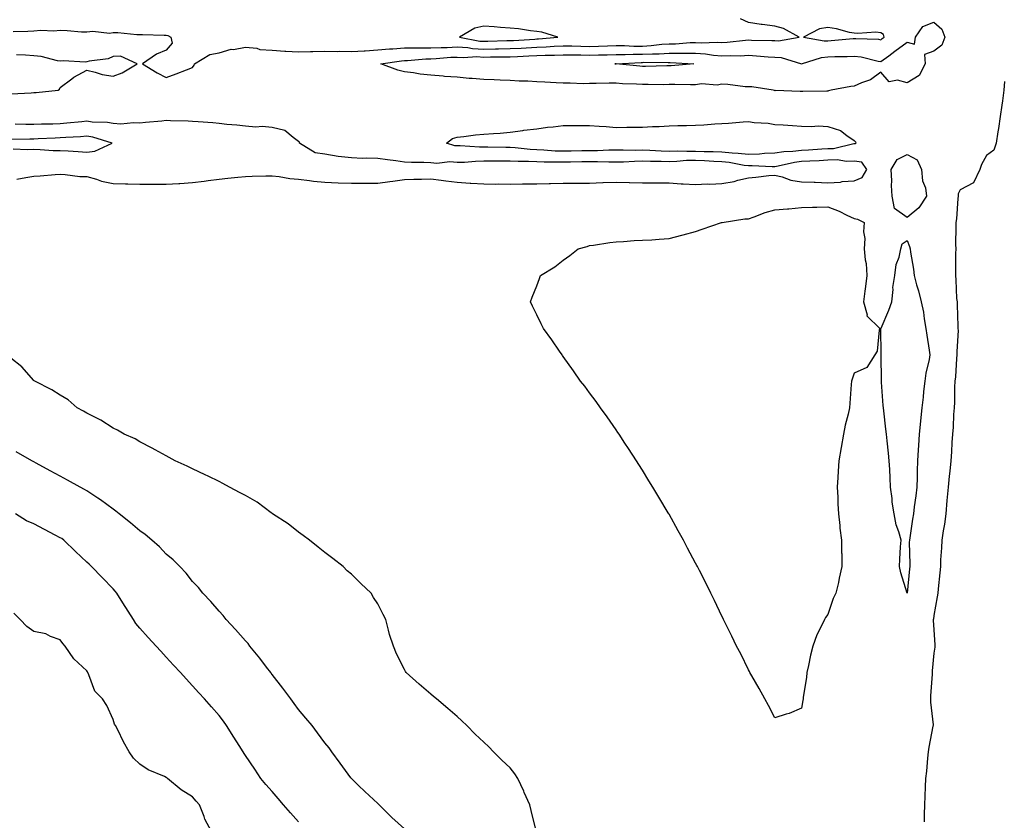
# Model space of a CAD drawing. Units: inches. Extents: x 920963 to 923603, y 7202858 to 7205498.
# Drawn here: x 921553 to 921925, y 7203626 to 7203929 of the extents above; entities that cross this region are included whole.
import ezdxf

# ---------------------------------------------------------------- set-up
doc = ezdxf.new("R2010")
doc.units = ezdxf.units.IN
doc.header["$MEASUREMENT"] = 0
doc.layers.add('Contour_92097202', color=7, linetype='Continuous', true_color=0xe8adfc)

msp = doc.modelspace()

# ---------------------------------------------------------------- linework, layer by layer
at = {"layer": 'Contour_92097202'}
for points in [[(921550.23, 7203924.11, 3228), (921555.72, 7203924.24, 3228), (921558.05, 7203924.38, 3228), (921560.66, 7203924.52, 3228), (921565.6, 7203924.38, 3228), (921568.05, 7203924.54, 3228), (921570.62, 7203924.48, 3228), (921576.01, 7203923.95, 3228), (921578.05, 7203923.91, 3228), (921580.3, 7203924.17, 3228), (921586.59, 7203923.38, 3228), (921588.05, 7203923.68, 3228), (921589.8, 7203923.68, 3228), (921597.02, 7203922.96, 3228), (921598.05, 7203922.96, 3228), (921599.08, 7203922.94, 3228), (921607.31, 7203922.66, 3228), (921608.05, 7203922.64, 3228), (921608.66, 7203922.53, 3228), (921609.86, 7203921.92, 3228), (921610.31, 7203919.65, 3228), (921608.05, 7203917.04, 3228), (921604.41, 7203915.55, 3228), (921599.12, 7203911.92, 3228), (921604.59, 7203908.46, 3228), (921608.05, 7203906.67, 3228), (921611.84, 7203908.13, 3228), (921615.67, 7203909.54, 3228), (921618.05, 7203910.44, 3228), (921618.67, 7203911.3, 3228), (921618.78, 7203911.92, 3228), (921624.54, 7203915.44, 3228), (921628.05, 7203916, 3228), (921632.6, 7203917.37, 3228), (921633.46, 7203917.33, 3228), (921638.05, 7203918.13, 3228), (921642.24, 7203917.72, 3228), (921643.44, 7203917.31, 3228), (921648.05, 7203917.06, 3228), (921652.82, 7203916.69, 3228), (921653.27, 7203916.69, 3228), (921658.05, 7203916.39, 3228), (921662.61, 7203916.47, 3228), (921663.4, 7203916.57, 3228), (921668.05, 7203916.65, 3228), (921672.65, 7203916.53, 3228), (921673.38, 7203916.59, 3228), (921678.05, 7203916.49, 3228), (921682.91, 7203916.78, 3228), (921683.19, 7203916.78, 3228), (921688.05, 7203917.1, 3228), (921692.48, 7203917.49, 3228), (921693.64, 7203917.51, 3228), (921698.05, 7203917.86, 3228), (921702.04, 7203917.94, 3228), (921703.96, 7203917.84, 3228), (921708.05, 7203917.9, 3228), (921711.89, 7203918.07, 3228), (921714.23, 7203918.09, 3228), (921718.05, 7203918.27, 3228), (921722, 7203917.97, 3228), (921723.77, 7203917.64, 3228), (921728.05, 7203917.39, 3228), (921732.48, 7203917.49, 3228), (921733.66, 7203917.53, 3228), (921738.05, 7203917.62, 3228), (921742.15, 7203917.82, 3228), (921744.06, 7203917.94, 3228), (921748.05, 7203918.13, 3228), (921751.68, 7203918.29, 3228), (921754.69, 7203918.56, 3228), (921758.05, 7203918.72, 3228), (921761.33, 7203918.64, 3228), (921764.68, 7203918.54, 3228), (921768.05, 7203918.46, 3228), (921771.41, 7203918.56, 3228), (921774.82, 7203918.7, 3228), (921778.05, 7203918.78, 3228), (921781.19, 7203918.78, 3228), (921784.71, 7203918.58, 3228), (921788.05, 7203918.58, 3228), (921791.23, 7203918.74, 3228), (921795.37, 7203919.24, 3228), (921798.05, 7203919.4, 3228), (921800.53, 7203919.44, 3228), (921806.05, 7203919.91, 3228), (921808.05, 7203919.97, 3228), (921810.15, 7203919.83, 3228), (921816.19, 7203920.06, 3228), (921818.05, 7203919.91, 3228), (921819.97, 7203920.01, 3228), (921826.96, 7203920.83, 3228), (921828.05, 7203920.88, 3228), (921829.14, 7203920.83, 3228), (921836.86, 7203920.73, 3228), (921838.05, 7203920.67, 3228), (921839.38, 7203920.59, 3228), (921847.23, 7203921.92, 3228), (921841.33, 7203925.2, 3228), (921838.05, 7203926.14, 3228), (921833.27, 7203926.71, 3228), (921832.8, 7203926.67, 3228), (921828.05, 7203927.49, 3228), (921825.03, 7203928.89, 3228)], [(921549.47, 7203900.49, 3228), (921557.05, 7203900.92, 3228), (921558.05, 7203900.98, 3228), (921558.97, 7203901, 3228), (921567.29, 7203901.92, 3228), (921567.72, 7203902.25, 3228), (921568.05, 7203902.97, 3228), (921572.37, 7203906.24, 3228), (921573.12, 7203906.84, 3228), (921578.05, 7203909.42, 3228), (921581.22, 7203908.76, 3228), (921583.92, 7203907.8, 3228), (921588.05, 7203907.21, 3228), (921591.45, 7203908.52, 3228), (921597.04, 7203911.92, 3228), (921590.85, 7203914.71, 3228), (921588.05, 7203914.6, 3228), (921586.19, 7203913.78, 3228), (921578.94, 7203912.82, 3228), (921578.05, 7203912.56, 3228), (921577.52, 7203912.45, 3228), (921569.17, 7203913.03, 3228), (921568.05, 7203912.9, 3228), (921566.96, 7203913.01, 3228), (921560.83, 7203914.69, 3228), (921558.05, 7203914.91, 3228), (921554.84, 7203915.12, 3228), (921551.46, 7203915.32, 3228)], [(921924.79, 7203905.18, 3228), (921924.59, 7203901.92, 3228), (921924, 7203897.86, 3228), (921923.75, 7203896.22, 3228), (921923.11, 7203891.92, 3228), (921922.48, 7203887.49, 3228), (921922.3, 7203886.16, 3228), (921921.7, 7203881.92, 3228), (921920.71, 7203879.26, 3228), (921918.05, 7203877.29, 3228), (921916.13, 7203873.83, 3228), (921915.53, 7203871.92, 3228), (921913.07, 7203866.94, 3228), (921913.07, 7203866.9, 3228), (921913.03, 7203866.9, 3228), (921908.05, 7203864.32, 3228), (921907.26, 7203862.7, 3228), (921907.33, 7203861.92, 3228), (921907.18, 7203861.04, 3228), (921906.69, 7203853.29, 3228), (921906.37, 7203851.92, 3228), (921906.39, 7203850.26, 3228), (921906.33, 7203843.64, 3228), (921906.36, 7203841.92, 3228), (921906.33, 7203840.2, 3228), (921906.25, 7203833.72, 3228), (921906.22, 7203831.92, 3228), (921906.43, 7203830.3, 3228), (921906.71, 7203823.27, 3228), (921906.86, 7203821.92, 3228), (921906.92, 7203820.79, 3228), (921907.17, 7203812.8, 3228), (921907.22, 7203811.92, 3228), (921907.24, 7203811.12, 3228), (921906.78, 7203803.19, 3228), (921906.81, 7203801.92, 3228), (921906.63, 7203800.51, 3228), (921906.3, 7203793.68, 3228), (921906.04, 7203791.92, 3228), (921905.9, 7203789.77, 3228), (921905.92, 7203784.05, 3228), (921905.76, 7203781.92, 3228), (921905.58, 7203779.44, 3228), (921905.38, 7203774.6, 3228), (921905.16, 7203771.92, 3228), (921904.92, 7203768.8, 3228), (921904.72, 7203765.24, 3228), (921904.47, 7203761.92, 3228), (921904.11, 7203757.97, 3228), (921903.86, 7203756.12, 3228), (921903.51, 7203751.92, 3228), (921903.05, 7203746.92, 3228), (921902.58, 7203741.92, 3228), (921902.07, 7203737.9, 3228), (921901.57, 7203735.44, 3228), (921901.06, 7203731.92, 3228), (921900.94, 7203729.03, 3228), (921900.66, 7203724.54, 3228), (921900.55, 7203721.92, 3228), (921900.4, 7203719.56, 3228), (921899.69, 7203713.56, 3228), (921899.58, 7203711.92, 3228), (921899.4, 7203710.57, 3228), (921898.05, 7203703.4, 3228), (921897.91, 7203702.06, 3228), (921897.9, 7203701.92, 3228), (921897.89, 7203701.76, 3228), (921898.05, 7203698.03, 3228), (921898.47, 7203692.35, 3228), (921898.49, 7203691.92, 3228), (921898.44, 7203691.53, 3228), (921898.05, 7203689.19, 3228), (921897.45, 7203682.53, 3228), (921897.47, 7203681.92, 3228), (921897.46, 7203681.33, 3228), (921896.85, 7203673.13, 3228), (921896.83, 7203671.92, 3228), (921896.87, 7203670.75, 3228), (921897.8, 7203662.17, 3228), (921897.81, 7203661.92, 3228), (921897.76, 7203661.63, 3228), (921896.22, 7203653.74, 3228), (921895.89, 7203651.92, 3228), (921895.65, 7203649.52, 3228), (921895.27, 7203644.69, 3228), (921894.97, 7203641.92, 3228), (921894.82, 7203638.7, 3228), (921894.74, 7203635.22, 3228), (921894.58, 7203631.92, 3228), (921894.42, 7203628.29, 3228), (921894.43, 7203625.53, 3228)], [(921551.64, 7203868.33, 3228), (921555.03, 7203868.91, 3228), (921558.05, 7203869.38, 3228), (921560.41, 7203869.56, 3228), (921566.12, 7203869.99, 3228), (921568.05, 7203870.12, 3228), (921569.91, 7203870.06, 3228), (921575.46, 7203869.32, 3228), (921578.05, 7203869.24, 3228), (921581.72, 7203868.25, 3228), (921583.67, 7203867.55, 3228), (921588.05, 7203866.61, 3228), (921592.62, 7203866.49, 3228), (921593.5, 7203866.47, 3228), (921598.05, 7203866.35, 3228), (921602.5, 7203866.37, 3228), (921603.61, 7203866.37, 3228), (921608.05, 7203866.39, 3228), (921612.8, 7203866.67, 3228), (921613.27, 7203866.71, 3228), (921618.05, 7203866.98, 3228), (921622.42, 7203867.55, 3228), (921623.88, 7203867.76, 3228), (921628.05, 7203868.31, 3228), (921631.31, 7203868.66, 3228), (921635.14, 7203869.01, 3228), (921638.05, 7203869.32, 3228), (921640.56, 7203869.42, 3228), (921645.64, 7203869.52, 3228), (921648.05, 7203869.6, 3228), (921650.7, 7203869.26, 3228), (921654.72, 7203868.6, 3228), (921658.05, 7203868.23, 3228), (921662.2, 7203867.78, 3228), (921663.69, 7203867.56, 3228), (921668.05, 7203867.12, 3228), (921673.01, 7203866.96, 3228), (921673.09, 7203866.96, 3228), (921678.05, 7203866.8, 3228), (921682.94, 7203866.82, 3228), (921688.05, 7203866.82, 3228), (921692.57, 7203867.41, 3228), (921693.71, 7203867.58, 3228), (921698.05, 7203868.17, 3228), (921701.65, 7203868.33, 3228), (921704.46, 7203868.33, 3228), (921708.05, 7203868.46, 3228), (921712.01, 7203867.96, 3228), (921713.77, 7203867.64, 3228), (921718.05, 7203867.15, 3228), (921722.91, 7203866.78, 3228), (921723.18, 7203866.78, 3228), (921728.05, 7203866.47, 3228), (921732.58, 7203866.45, 3228), (921733.5, 7203866.47, 3228), (921738.05, 7203866.45, 3228), (921742.63, 7203866.49, 3228), (921743.45, 7203866.53, 3228), (921748.05, 7203866.57, 3228), (921752.8, 7203866.67, 3228), (921753.27, 7203866.71, 3228), (921758.05, 7203866.8, 3228), (921762.93, 7203866.8, 3228), (921763.16, 7203866.82, 3228), (921768.05, 7203866.82, 3228), (921772.98, 7203867, 3228), (921773.14, 7203867, 3228), (921778.05, 7203867.19, 3228), (921782.94, 7203867.04, 3228), (921783.15, 7203867.02, 3228), (921788.05, 7203866.88, 3228), (921793.08, 7203866.88, 3228), (921798.05, 7203866.9, 3228), (921802.66, 7203866.53, 3228), (921803.41, 7203866.57, 3228), (921808.05, 7203866.28, 3228), (921812.61, 7203866.47, 3228), (921813.52, 7203866.45, 3228), (921818.05, 7203866.71, 3228), (921822.59, 7203867.39, 3228), (921824.07, 7203867.94, 3228), (921828.05, 7203868.83, 3228), (921830.88, 7203869.09, 3228), (921835.76, 7203869.63, 3228), (921838.05, 7203869.85, 3228), (921840.77, 7203869.21, 3228), (921844.05, 7203867.92, 3228), (921848.05, 7203867.27, 3228), (921852.85, 7203867.12, 3228), (921853.22, 7203867.1, 3228), (921858.05, 7203866.94, 3228), (921862.79, 7203867.19, 3228), (921863.48, 7203867.35, 3228), (921868.05, 7203867.7, 3228), (921871, 7203868.97, 3228), (921872.83, 7203871.92, 3228), (921870.89, 7203874.77, 3228), (921868.05, 7203875.12, 3228), (921864.99, 7203874.99, 3228), (921861.68, 7203875.55, 3228), (921858.05, 7203875.44, 3228), (921854.72, 7203875.26, 3228), (921851.21, 7203875.08, 3228), (921848.05, 7203874.91, 3228), (921845.4, 7203874.58, 3228), (921839.3, 7203873.17, 3228), (921838.05, 7203872.99, 3228), (921837.02, 7203872.96, 3228), (921829.48, 7203873.35, 3228), (921828.05, 7203873.31, 3228), (921826.48, 7203873.48, 3228), (921820.71, 7203874.58, 3228), (921818.05, 7203874.85, 3228), (921814.99, 7203874.99, 3228), (921811.39, 7203875.26, 3228), (921808.05, 7203875.38, 3228), (921804.67, 7203875.3, 3228), (921801.05, 7203874.93, 3228), (921798.05, 7203874.85, 3228), (921795.04, 7203874.93, 3228), (921791.06, 7203874.93, 3228), (921788.05, 7203875.03, 3228), (921785, 7203874.97, 3228), (921780.89, 7203874.75, 3228), (921778.05, 7203874.71, 3228), (921775.27, 7203874.69, 3228), (921771.01, 7203874.87, 3228), (921768.05, 7203874.87, 3228), (921765.15, 7203874.81, 3228), (921760.84, 7203874.71, 3228), (921758.05, 7203874.65, 3228), (921755.21, 7203874.75, 3228), (921750.85, 7203874.71, 3228), (921748.05, 7203874.83, 3228), (921745, 7203874.97, 3228), (921741.07, 7203874.95, 3228), (921738.05, 7203875.1, 3228), (921734.87, 7203875.1, 3228), (921731.15, 7203875.03, 3228), (921728.05, 7203875.03, 3228), (921724.98, 7203874.99, 3228), (921720.72, 7203874.6, 3228), (921718.05, 7203874.56, 3228), (921715.18, 7203874.79, 3228), (921710.36, 7203874.22, 3228), (921708.05, 7203874.52, 3228), (921705.34, 7203874.63, 3228), (921700.76, 7203874.63, 3228), (921698.05, 7203874.75, 3228), (921694.79, 7203875.18, 3228), (921691.71, 7203875.57, 3228), (921688.05, 7203876.06, 3228), (921683.78, 7203876.2, 3228), (921682.27, 7203876.14, 3228), (921678.05, 7203876.3, 3228), (921673.06, 7203876.9, 3228), (921673.04, 7203876.9, 3228), (921668.05, 7203877.76, 3228), (921664.38, 7203878.25, 3228), (921658.47, 7203881.92, 3228), (921658.38, 7203882.25, 3228), (921658.05, 7203882.49, 3228), (921656, 7203883.97, 3228), (921652.84, 7203886.71, 3228), (921648.05, 7203887.8, 3228), (921644.27, 7203888.13, 3228), (921641.98, 7203887.99, 3228), (921638.05, 7203888.25, 3228), (921634.77, 7203888.64, 3228), (921630.97, 7203888.99, 3228), (921628.05, 7203889.32, 3228), (921625.65, 7203889.52, 3228), (921620.08, 7203889.89, 3228), (921618.05, 7203890.05, 3228), (921616.35, 7203890.22, 3228), (921609.68, 7203890.3, 3228), (921608.05, 7203890.42, 3228), (921606.38, 7203890.24, 3228), (921600.29, 7203889.67, 3228), (921598.05, 7203889.44, 3228), (921595.75, 7203889.62, 3228), (921590.87, 7203889.11, 3228), (921588.05, 7203889.26, 3228), (921585.82, 7203889.69, 3228), (921580.11, 7203889.85, 3228), (921578.05, 7203890.16, 3228), (921576.14, 7203890.01, 3228), (921570.57, 7203889.4, 3228), (921568.05, 7203889.21, 3228), (921565.24, 7203889.11, 3228), (921560.93, 7203889.05, 3228), (921558.05, 7203888.95, 3228), (921555.08, 7203888.95, 3228), (921550.95, 7203889.03, 3228)], [(921550.23, 7203879.73, 3229), (921555.68, 7203879.54, 3229), (921558.05, 7203879.58, 3229), (921560.47, 7203879.5, 3229), (921565.29, 7203879.15, 3229), (921568.05, 7203879.09, 3229), (921571.04, 7203878.93, 3229), (921574.82, 7203878.7, 3229), (921578.05, 7203878.52, 3229), (921581.11, 7203878.85, 3229), (921587.68, 7203881.92, 3229), (921580.29, 7203884.17, 3229), (921578.05, 7203884.5, 3229), (921575.67, 7203884.3, 3229), (921570.17, 7203884.05, 3229), (921568.05, 7203883.89, 3229), (921566.15, 7203883.83, 3229), (921559.64, 7203883.5, 3229), (921558.05, 7203883.46, 3229), (921556.52, 7203883.44, 3229), (921549.42, 7203883.29, 3229)], [(921747.8, 7203622.17, 3228), (921745.96, 7203629.83, 3228), (921745.47, 7203631.92, 3228), (921743.36, 7203636.61, 3228), (921743.17, 7203637.04, 3228), (921740.86, 7203641.92, 3228), (921739.8, 7203643.68, 3228), (921738.05, 7203645.88, 3228), (921734.93, 7203648.8, 3228), (921731.76, 7203651.92, 3228), (921729.93, 7203653.8, 3228), (921728.05, 7203655.67, 3228), (921724.78, 7203658.66, 3228), (921721.59, 7203661.92, 3228), (921719.78, 7203663.64, 3228), (921718.05, 7203665.28, 3228), (921714.51, 7203668.37, 3228), (921710.2, 7203671.92, 3228), (921709.05, 7203672.92, 3228), (921708.05, 7203673.78, 3228), (921703.66, 7203677.53, 3228), (921698.75, 7203681.92, 3228), (921698.46, 7203682.33, 3228), (921698.05, 7203683.05, 3228), (921695.07, 7203688.93, 3228), (921693.88, 7203691.92, 3228), (921692.45, 7203696.31, 3228), (921692.11, 7203697.86, 3228), (921690.99, 7203701.92, 3228), (921690, 7203703.87, 3228), (921688.05, 7203707.9, 3228), (921686.43, 7203710.3, 3228), (921685.45, 7203711.92, 3228), (921681.62, 7203715.49, 3228), (921678.05, 7203719.03, 3228), (921676.49, 7203720.36, 3228), (921674.88, 7203721.92, 3228), (921671.07, 7203724.95, 3228), (921668.05, 7203727.23, 3228), (921665.46, 7203729.32, 3228), (921662.14, 7203731.92, 3228), (921659.85, 7203733.72, 3228), (921658.05, 7203734.91, 3228), (921654.19, 7203738.05, 3228), (921648.17, 7203741.92, 3228), (921648.1, 7203741.98, 3228), (921648.05, 7203742, 3228), (921647.76, 7203742.21, 3228), (921642.4, 7203746.28, 3228), (921638.05, 7203748.81, 3228), (921635.97, 7203749.85, 3228), (921631.95, 7203751.92, 3228), (921629.5, 7203753.37, 3228), (921628.05, 7203754.13, 3228), (921623.87, 7203756.1, 3228), (921622.75, 7203756.63, 3228), (921618.05, 7203758.89, 3228), (921615.99, 7203759.87, 3228), (921611.42, 7203761.92, 3228), (921609.23, 7203763.09, 3228), (921608.05, 7203763.76, 3228), (921603.95, 7203766.02, 3228), (921602.81, 7203766.69, 3228), (921598.05, 7203769.03, 3228), (921596.3, 7203770.18, 3228), (921592.15, 7203771.92, 3228), (921589.61, 7203773.48, 3228), (921588.05, 7203774.26, 3228), (921583.4, 7203777.27, 3228), (921582.13, 7203777.84, 3228), (921578.05, 7203779.91, 3228), (921576.83, 7203780.71, 3228), (921574.43, 7203781.92, 3228), (921571.05, 7203784.93, 3228), (921568.05, 7203786.65, 3228), (921564.87, 7203788.74, 3228), (921558.41, 7203791.92, 3228), (921558.22, 7203792.1, 3228), (921558.05, 7203792.23, 3228), (921553.5, 7203797.37, 3228), (921549.3, 7203800.67, 3228)], [(921698.05, 7203622.86, 3229), (921693.34, 7203627.21, 3229), (921688.47, 7203631.92, 3229), (921688.29, 7203632.15, 3229), (921688.05, 7203632.39, 3229), (921683.08, 7203636.96, 3229), (921680.74, 7203639.22, 3229), (921678.05, 7203641.84, 3229), (921678.01, 7203641.88, 3229), (921677.98, 7203641.92, 3229), (921677.77, 7203642.19, 3229), (921673.76, 7203647.62, 3229), (921670.68, 7203651.92, 3229), (921669.57, 7203653.44, 3229), (921668.05, 7203655.4, 3229), (921665.28, 7203659.15, 3229), (921663.17, 7203661.92, 3229), (921660.86, 7203664.73, 3229), (921658.05, 7203667.9, 3229), (921656.35, 7203670.22, 3229), (921655.11, 7203671.92, 3229), (921652.09, 7203675.96, 3229), (921648.05, 7203681.2, 3229), (921647.76, 7203681.63, 3229), (921647.55, 7203681.92, 3229), (921645.97, 7203683.99, 3229), (921643.46, 7203687.33, 3229), (921639.71, 7203691.92, 3229), (921639.02, 7203692.88, 3229), (921638.05, 7203693.87, 3229), (921634.26, 7203698.13, 3229), (921630.69, 7203701.92, 3229), (921629.59, 7203703.46, 3229), (921628.05, 7203705.1, 3229), (921624.93, 7203708.8, 3229), (921621.88, 7203711.92, 3229), (921620.22, 7203714.09, 3229), (921618.05, 7203716.31, 3229), (921615.55, 7203719.42, 3229), (921613.23, 7203721.92, 3229), (921610.65, 7203724.52, 3229), (921608.05, 7203726.59, 3229), (921605.48, 7203729.34, 3229), (921602.64, 7203731.92, 3229), (921600.14, 7203734.01, 3229), (921598.05, 7203735.46, 3229), (921594.55, 7203738.42, 3229), (921590.24, 7203741.92, 3229), (921589.04, 7203742.92, 3229), (921588.05, 7203743.58, 3229), (921583.24, 7203747.12, 3229), (921582.17, 7203747.8, 3229), (921578.05, 7203750.53, 3229), (921577.16, 7203751.02, 3229), (921575.53, 7203751.92, 3229), (921570.73, 7203754.6, 3229), (921568.05, 7203756.06, 3229), (921564.26, 7203758.13, 3229), (921558.96, 7203761.02, 3229), (921558.05, 7203761.51, 3229), (921557.78, 7203761.65, 3229), (921557.3, 7203761.92, 3229), (921551.38, 7203765.26, 3229)], [(921658.05, 7203625.55, 3230), (921655, 7203628.87, 3230), (921652.41, 7203631.92, 3230), (921650.42, 7203634.28, 3230), (921648.05, 7203636.92, 3230), (921645.72, 7203639.6, 3230), (921643.78, 7203641.92, 3230), (921641.5, 7203645.38, 3230), (921638.05, 7203650.57, 3230), (921637.51, 7203651.37, 3230), (921637.12, 7203651.92, 3230), (921635.57, 7203654.4, 3230), (921633.64, 7203657.51, 3230), (921630.82, 7203661.92, 3230), (921629.68, 7203663.56, 3230), (921628.05, 7203665.69, 3230), (921625.11, 7203668.97, 3230), (921622.58, 7203671.92, 3230), (921620.41, 7203674.28, 3230), (921618.05, 7203676.86, 3230), (921615.62, 7203679.5, 3230), (921613.42, 7203681.92, 3230), (921610.85, 7203684.73, 3230), (921608.05, 7203687.78, 3230), (921606.07, 7203689.93, 3230), (921604.24, 7203691.92, 3230), (921601.28, 7203695.14, 3230), (921598.05, 7203698.68, 3230), (921596.63, 7203700.49, 3230), (921595.67, 7203701.92, 3230), (921591.72, 7203708.25, 3230), (921589.43, 7203711.92, 3230), (921588.83, 7203712.7, 3230), (921588.05, 7203713.56, 3230), (921583.9, 7203717.78, 3230), (921579.85, 7203721.92, 3230), (921578.92, 7203722.8, 3230), (921578.05, 7203723.62, 3230), (921573.8, 7203727.66, 3230), (921569.36, 7203731.92, 3230), (921568.62, 7203732.49, 3230), (921568.05, 7203732.86, 3230), (921566.14, 7203733.83, 3230), (921562.03, 7203735.9, 3230), (921558.05, 7203738.05, 3230), (921555.33, 7203739.21, 3230), (921551.18, 7203741.92, 3230)], [(921625.12, 7203621.92, 3231), (921622.7, 7203626.57, 3231), (921622.38, 7203627.58, 3231), (921620.65, 7203631.92, 3231), (921619.39, 7203633.27, 3231), (921618.05, 7203635.01, 3231), (921613.76, 7203637.62, 3231), (921608.56, 7203641.92, 3231), (921608.25, 7203642.12, 3231), (921608.05, 7203642.27, 3231), (921607.36, 7203642.6, 3231), (921601.27, 7203645.14, 3231), (921598.05, 7203647.27, 3231), (921595.69, 7203649.56, 3231), (921594.12, 7203651.92, 3231), (921591.91, 7203655.79, 3231), (921589.75, 7203660.22, 3231), (921588.88, 7203661.92, 3231), (921588.58, 7203662.45, 3231), (921588.05, 7203664.13, 3231), (921585.63, 7203669.5, 3231), (921584.02, 7203671.92, 3231), (921581.04, 7203674.91, 3231), (921578.88, 7203681.08, 3231), (921578.46, 7203681.92, 3231), (921578.29, 7203682.15, 3231), (921578.05, 7203682.62, 3231), (921573.17, 7203687.04, 3231), (921569.84, 7203691.92, 3231), (921568.98, 7203692.86, 3231), (921568.05, 7203694.3, 3231), (921564.4, 7203695.57, 3231), (921562.62, 7203696.49, 3231), (921558.05, 7203697.45, 3231), (921555.45, 7203699.32, 3231), (921552.94, 7203701.92, 3231), (921550.44, 7203704.3, 3231)]]:
    msp.add_polyline3d(points, dxfattribs=at)
for points in [[(921858.05, 7203901.55, 3227), (921857.72, 7203901.59, 3227), (921848.57, 7203901.41, 3227), (921848.05, 7203901.45, 3227), (921847.55, 7203901.41, 3227), (921838.23, 7203901.74, 3227), (921838.05, 7203901.72, 3227), (921837.86, 7203901.74, 3227), (921837.33, 7203901.92, 3227), (921829.35, 7203903.23, 3227), (921828.05, 7203903.13, 3227), (921826.77, 7203903.21, 3227), (921820.23, 7203904.11, 3227), (921818.05, 7203904.19, 3227), (921816.19, 7203903.78, 3227), (921810.37, 7203904.24, 3227), (921808.05, 7203903.93, 3227), (921806.11, 7203903.87, 3227), (921800.18, 7203904.05, 3227), (921798.05, 7203903.99, 3227), (921795.99, 7203903.97, 3227), (921790.21, 7203904.09, 3227), (921788.05, 7203904.07, 3227), (921785.75, 7203904.22, 3227), (921780.5, 7203904.36, 3227), (921778.05, 7203904.54, 3227), (921775.43, 7203904.54, 3227), (921770.5, 7203904.38, 3227), (921768.05, 7203904.38, 3227), (921765.6, 7203904.36, 3227), (921760.65, 7203904.52, 3227), (921758.05, 7203904.52, 3227), (921755.34, 7203904.63, 3227), (921751.08, 7203904.95, 3227), (921748.05, 7203905.06, 3227), (921744.71, 7203905.26, 3227), (921741.48, 7203905.36, 3227), (921738.05, 7203905.55, 3227), (921734.29, 7203905.67, 3227), (921731.92, 7203905.79, 3227), (921728.05, 7203905.9, 3227), (921723.67, 7203906.3, 3227), (921722.48, 7203906.35, 3227), (921718.05, 7203906.78, 3227), (921713.26, 7203907.13, 3227), (921712.76, 7203907.21, 3227), (921708.05, 7203907.62, 3227), (921704.05, 7203907.92, 3227), (921701.49, 7203908.48, 3227), (921698.05, 7203908.81, 3227), (921695.61, 7203909.48, 3227), (921689.11, 7203911.92, 3227), (921696.94, 7203913.03, 3227), (921698.05, 7203913.11, 3227), (921699.28, 7203913.15, 3227), (921706.2, 7203913.78, 3227), (921708.05, 7203913.8, 3227), (921710.02, 7203913.89, 3227), (921715.65, 7203914.32, 3227), (921718.05, 7203914.42, 3227), (921720.38, 7203914.26, 3227), (921725.4, 7203914.58, 3227), (921728.05, 7203914.42, 3227), (921730.6, 7203914.48, 3227), (921735.46, 7203914.52, 3227), (921738.05, 7203914.56, 3227), (921740.83, 7203914.69, 3227), (921745.1, 7203914.87, 3227), (921748.05, 7203915.01, 3227), (921751.29, 7203915.16, 3227), (921754.8, 7203915.16, 3227), (921758.05, 7203915.32, 3227), (921761.38, 7203915.26, 3227), (921764.77, 7203915.2, 3227), (921768.05, 7203915.12, 3227), (921771.34, 7203915.2, 3227), (921774.71, 7203915.26, 3227), (921778.05, 7203915.36, 3227), (921781.48, 7203915.36, 3227), (921784.47, 7203915.49, 3227), (921788.05, 7203915.49, 3227), (921791.81, 7203915.67, 3227), (921794.32, 7203915.65, 3227), (921798.05, 7203915.87, 3227), (921802.06, 7203915.94, 3227), (921804.13, 7203915.85, 3227), (921808.05, 7203915.92, 3227), (921811.81, 7203915.67, 3227), (921814.85, 7203915.12, 3227), (921818.05, 7203914.85, 3227), (921821.13, 7203915.01, 3227), (921825.04, 7203914.93, 3227), (921828.05, 7203915.08, 3227), (921831.06, 7203914.93, 3227), (921835.48, 7203914.5, 3227), (921838.05, 7203914.34, 3227), (921840.35, 7203914.22, 3227), (921848.04, 7203911.92, 3227), (921848.03, 7203911.9, 3227), (921848.05, 7203911.67, 3227), (921848.07, 7203911.9, 3227), (921848.06, 7203911.92, 3227), (921855.66, 7203914.3, 3227), (921858.05, 7203914.44, 3227), (921860.71, 7203914.58, 3227), (921865.33, 7203914.63, 3227), (921868.05, 7203914.81, 3227), (921870.61, 7203914.48, 3227), (921877.07, 7203912.9, 3227), (921878.05, 7203912.74, 3227), (921881.03, 7203914.89, 3227), (921883.38, 7203916.59, 3227), (921888.05, 7203920.01, 3227), (921890.73, 7203919.24, 3227), (921891.11, 7203921.92, 3227), (921893.94, 7203926.02, 3227), (921898.05, 7203927.58, 3227), (921901.11, 7203924.99, 3227), (921902.3, 7203921.92, 3227), (921901.08, 7203918.89, 3227), (921898.05, 7203916.63, 3227), (921894.55, 7203915.42, 3227), (921894.81, 7203911.92, 3227), (921892.54, 7203907.43, 3227), (921888.05, 7203904.65, 3227), (921884.31, 7203905.65, 3227), (921881.23, 7203905.1, 3227), (921878.05, 7203908.76, 3227), (921874.15, 7203905.83, 3227), (921870.81, 7203904.67, 3227), (921868.05, 7203903.38, 3227), (921866.67, 7203903.31, 3227), (921859.36, 7203901.92, 3227), (921858.35, 7203901.63, 3227)], [(921748.05, 7203921.24, 3229), (921748.7, 7203921.28, 3229), (921755.99, 7203921.92, 3229), (921749.92, 7203923.8, 3229), (921748.05, 7203924.03, 3229), (921745.67, 7203924.3, 3229), (921741.2, 7203925.06, 3229), (921738.05, 7203925.38, 3229), (921734.37, 7203925.59, 3229), (921731.96, 7203925.83, 3229), (921728.05, 7203926.04, 3229), (921724.66, 7203925.3, 3229), (921718.86, 7203921.92, 3229), (921726.58, 7203920.46, 3229), (921728.05, 7203920.38, 3229), (921729.57, 7203920.4, 3229), (921736.78, 7203920.65, 3229), (921738.05, 7203920.67, 3229), (921739.23, 7203920.73, 3229), (921747.34, 7203921.22, 3229)], [(921878.05, 7203920.98, 3228), (921878.59, 7203921.37, 3228), (921879.34, 7203921.92, 3228), (921879.03, 7203922.9, 3228), (921878.05, 7203923.62, 3228), (921876.17, 7203923.8, 3228), (921869.39, 7203923.27, 3228), (921868.05, 7203923.44, 3228), (921866.23, 7203923.74, 3228), (921861.28, 7203925.14, 3228), (921858.05, 7203925.53, 3228), (921854.89, 7203925.08, 3228), (921848.8, 7203921.92, 3228), (921856.62, 7203920.49, 3228), (921858.05, 7203920.57, 3228), (921859.34, 7203920.63, 3228), (921867.56, 7203921.43, 3228), (921868.05, 7203921.45, 3228), (921868.58, 7203921.39, 3228), (921877.24, 7203921.12, 3228)], [(921798.05, 7203911.1, 3226), (921797.22, 7203911.1, 3226), (921789.11, 7203910.87, 3226), (921788.05, 7203910.87, 3226), (921787.05, 7203910.92, 3226), (921778.07, 7203911.9, 3226), (921778.04, 7203911.9, 3226), (921777.58, 7203911.92, 3226), (921778.06, 7203911.92, 3226), (921787.57, 7203912.41, 3226), (921788.05, 7203912.41, 3226), (921788.56, 7203912.43, 3226), (921797.66, 7203912.31, 3226), (921798.05, 7203912.33, 3226), (921798.46, 7203912.33, 3226), (921807.4, 7203911.92, 3226), (921798.85, 7203911.12, 3226)], [(921868.05, 7203881.69, 3227), (921867.81, 7203881.69, 3227), (921860.16, 7203879.81, 3227), (921858.05, 7203879.75, 3227), (921855.75, 7203879.62, 3227), (921850.68, 7203879.28, 3227), (921848.05, 7203879.15, 3227), (921844.88, 7203878.76, 3227), (921841.37, 7203878.6, 3227), (921838.05, 7203878.11, 3227), (921834.08, 7203877.96, 3227), (921832.25, 7203877.72, 3227), (921828.05, 7203877.58, 3227), (921824.17, 7203878.03, 3227), (921821.87, 7203878.11, 3227), (921818.05, 7203878.48, 3227), (921814.75, 7203878.62, 3227), (921811.34, 7203878.62, 3227), (921808.05, 7203878.76, 3227), (921804.81, 7203878.68, 3227), (921801.09, 7203878.87, 3227), (921798.05, 7203878.8, 3227), (921795.01, 7203878.87, 3227), (921790.84, 7203879.13, 3227), (921788.05, 7203879.22, 3227), (921785.3, 7203879.17, 3227), (921780.73, 7203879.24, 3227), (921778.05, 7203879.21, 3227), (921775.32, 7203879.19, 3227), (921770.98, 7203878.99, 3227), (921768.05, 7203878.99, 3227), (921765.06, 7203878.93, 3227), (921761.1, 7203878.87, 3227), (921758.05, 7203878.81, 3227), (921755.05, 7203878.91, 3227), (921750.7, 7203879.26, 3227), (921748.05, 7203879.38, 3227), (921745.62, 7203879.5, 3227), (921739.85, 7203880.12, 3227), (921738.05, 7203880.22, 3227), (921736.34, 7203880.22, 3227), (921729.63, 7203880.34, 3227), (921728.05, 7203880.34, 3227), (921726.46, 7203880.32, 3227), (921719.11, 7203880.87, 3227), (921718.05, 7203880.85, 3227), (921717.06, 7203880.92, 3227), (921713.9, 7203881.92, 3227), (921716.27, 7203883.7, 3227), (921718.05, 7203884.11, 3227), (921720.48, 7203884.36, 3227), (921724.94, 7203885.03, 3227), (921728.05, 7203885.32, 3227), (921731.73, 7203885.59, 3227), (921734.26, 7203885.71, 3227), (921738.05, 7203886.02, 3227), (921742.84, 7203886.71, 3227), (921743.18, 7203886.8, 3227), (921748.05, 7203887.35, 3227), (921752.07, 7203887.9, 3227), (921754.21, 7203888.07, 3227), (921758.05, 7203888.56, 3227), (921761.43, 7203888.54, 3227), (921764.72, 7203888.6, 3227), (921768.05, 7203888.58, 3227), (921771.68, 7203888.29, 3227), (921774.28, 7203888.15, 3227), (921778.05, 7203887.86, 3227), (921782.07, 7203887.9, 3227), (921784, 7203887.88, 3227), (921788.05, 7203887.92, 3227), (921791.8, 7203888.17, 3227), (921794.3, 7203888.17, 3227), (921798.05, 7203888.38, 3227), (921801.39, 7203888.58, 3227), (921804.68, 7203888.54, 3227), (921808.05, 7203888.72, 3227), (921811.14, 7203888.83, 3227), (921815.29, 7203889.17, 3227), (921818.05, 7203889.28, 3227), (921820.53, 7203889.44, 3227), (921826.03, 7203889.91, 3227), (921828.05, 7203890.05, 3227), (921830.23, 7203889.75, 3227), (921835.53, 7203889.4, 3227), (921838.05, 7203888.99, 3227), (921841.19, 7203888.78, 3227), (921844.72, 7203888.6, 3227), (921848.05, 7203888.37, 3227), (921851.76, 7203888.21, 3227), (921854.54, 7203888.4, 3227), (921858.05, 7203888.23, 3227), (921862.81, 7203886.67, 3227), (921865.18, 7203884.79, 3227), (921868.05, 7203882.84, 3227), (921868.52, 7203882.39, 3227), (921868.6, 7203881.92, 3227), (921868.31, 7203881.67, 3227)], [(921888.05, 7203853.76, 3227), (921883.28, 7203857.15, 3227), (921882.34, 7203861.92, 3227), (921882.04, 7203865.9, 3227), (921882.24, 7203867.72, 3227), (921882.02, 7203871.92, 3227), (921884.26, 7203875.71, 3227), (921888.05, 7203877.58, 3227), (921891.75, 7203875.61, 3227), (921893.47, 7203871.92, 3227), (921893.79, 7203867.66, 3227), (921894.91, 7203865.06, 3227), (921895.36, 7203861.92, 3227), (921892.47, 7203857.51, 3227)], [(921848.05, 7203668.5, 3227), (921843.49, 7203666.49, 3227), (921842.31, 7203666.18, 3227), (921838.05, 7203664.77, 3227), (921835.6, 7203669.48, 3227), (921834.19, 7203671.92, 3227), (921832.08, 7203675.94, 3227), (921829.27, 7203680.71, 3227), (921828.56, 7203681.92, 3227), (921828.39, 7203682.25, 3227), (921828.05, 7203682.88, 3227), (921825.12, 7203688.99, 3227), (921823.58, 7203691.92, 3227), (921821.83, 7203695.69, 3227), (921819.27, 7203700.69, 3227), (921818.66, 7203701.92, 3227), (921818.47, 7203702.35, 3227), (921818.05, 7203703.19, 3227), (921815.27, 7203709.15, 3227), (921813.81, 7203711.92, 3227), (921811.94, 7203715.81, 3227), (921809.51, 7203720.46, 3227), (921808.76, 7203721.92, 3227), (921808.52, 7203722.39, 3227), (921808.05, 7203723.29, 3227), (921805.08, 7203728.95, 3227), (921803.47, 7203731.92, 3227), (921801.54, 7203735.42, 3227), (921798.05, 7203741.71, 3227), (921797.97, 7203741.84, 3227), (921797.92, 7203741.92, 3227), (921797.74, 7203742.23, 3227), (921794.25, 7203748.11, 3227), (921791.92, 7203751.92, 3227), (921790.47, 7203754.34, 3227), (921788.05, 7203758.31, 3227), (921786.66, 7203760.53, 3227), (921785.76, 7203761.92, 3227), (921782.72, 7203766.59, 3227), (921781.38, 7203768.58, 3227), (921779.16, 7203771.92, 3227), (921778.73, 7203772.6, 3227), (921778.05, 7203773.62, 3227), (921774.63, 7203778.5, 3227), (921772.19, 7203781.92, 3227), (921770.48, 7203784.36, 3227), (921768.05, 7203787.58, 3227), (921766.17, 7203790.05, 3227), (921764.64, 7203791.92, 3227), (921761.98, 7203795.85, 3227), (921758.05, 7203801.33, 3227), (921757.8, 7203801.67, 3227), (921757.62, 7203801.92, 3227), (921756.66, 7203803.31, 3227), (921753.72, 7203807.58, 3227), (921750.55, 7203811.92, 3227), (921749.73, 7203813.6, 3227), (921748.05, 7203817.1, 3227), (921746.46, 7203820.34, 3227), (921745.64, 7203821.92, 3227), (921746.29, 7203823.68, 3227), (921748.05, 7203827.97, 3227), (921749.15, 7203830.81, 3227), (921749.54, 7203831.92, 3227), (921754.84, 7203835.12, 3227), (921758.05, 7203837.72, 3227), (921760.52, 7203839.46, 3227), (921763.74, 7203841.92, 3227), (921767.09, 7203842.88, 3227), (921768.05, 7203843.23, 3227), (921769.53, 7203843.4, 3227), (921775.63, 7203844.34, 3227), (921778.05, 7203844.6, 3227), (921780.89, 7203844.75, 3227), (921784.9, 7203845.08, 3227), (921788.05, 7203845.26, 3227), (921791.55, 7203845.42, 3227), (921794.32, 7203845.65, 3227), (921798.05, 7203845.83, 3227), (921802.83, 7203847.13, 3227), (921803.43, 7203847.29, 3227), (921808.05, 7203848.54, 3227), (921810.56, 7203849.42, 3227), (921817.88, 7203851.92, 3227), (921818.02, 7203851.94, 3227), (921818.05, 7203851.94, 3227), (921818.08, 7203851.96, 3227), (921826.68, 7203853.29, 3227), (921828.05, 7203853.35, 3227), (921830.18, 7203854.05, 3227), (921834.32, 7203855.65, 3227), (921838.05, 7203856.69, 3227), (921842.84, 7203857.13, 3227), (921843.27, 7203857.13, 3227), (921848.05, 7203857.53, 3227), (921852.29, 7203857.68, 3227), (921853.86, 7203857.72, 3227), (921858.05, 7203857.88, 3227), (921862.27, 7203856.14, 3227), (921865.25, 7203854.71, 3227), (921868.05, 7203853.46, 3227), (921869.3, 7203853.17, 3227), (921871.81, 7203851.92, 3227), (921871.58, 7203848.38, 3227), (921871.98, 7203845.85, 3227), (921871.79, 7203841.92, 3227), (921872.19, 7203837.78, 3227), (921872.5, 7203836.37, 3227), (921872.83, 7203831.92, 3227), (921872.25, 7203827.72, 3227), (921872.08, 7203825.96, 3227), (921871.57, 7203821.92, 3227), (921872.87, 7203817.1, 3227), (921872.8, 7203816.67, 3227), (921877.63, 7203811.92, 3227), (921877.43, 7203811.3, 3227), (921876.68, 7203803.29, 3227), (921875.86, 7203801.92, 3227), (921872.8, 7203797.17, 3227), (921868.05, 7203795.06, 3227), (921867.24, 7203792.72, 3227), (921867, 7203791.92, 3227), (921866.9, 7203790.77, 3227), (921866.34, 7203783.64, 3227), (921866.17, 7203781.92, 3227), (921865.69, 7203779.56, 3227), (921864.61, 7203775.36, 3227), (921864.01, 7203771.92, 3227), (921863.03, 7203766.94, 3227), (921863.02, 7203766.9, 3227), (921862.15, 7203761.92, 3227), (921861.93, 7203758.03, 3227), (921861.77, 7203755.63, 3227), (921861.56, 7203751.92, 3227), (921861.76, 7203748.21, 3227), (921861.8, 7203745.67, 3227), (921862.02, 7203741.92, 3227), (921862.52, 7203737.45, 3227), (921862.58, 7203736.45, 3227), (921863.15, 7203731.92, 3227), (921863.25, 7203727.12, 3227), (921863.27, 7203726.71, 3227), (921863.37, 7203721.92, 3227), (921862.38, 7203717.58, 3227), (921862.01, 7203715.88, 3227), (921861.12, 7203711.92, 3227), (921860.09, 7203709.89, 3227), (921858.05, 7203703.8, 3227), (921857.22, 7203702.76, 3227), (921856.83, 7203701.92, 3227), (921855.71, 7203699.58, 3227), (921853.83, 7203696.14, 3227), (921852.32, 7203691.92, 3227), (921851.49, 7203688.48, 3227), (921850.69, 7203684.56, 3227), (921850.1, 7203681.92, 3227), (921849.94, 7203680.03, 3227), (921848.74, 7203672.6, 3227), (921848.68, 7203671.92, 3227), (921848.61, 7203671.37, 3227)], [(921888.05, 7203711.94, 3227), (921885.68, 7203719.56, 3227), (921885.14, 7203721.92, 3227), (921885.27, 7203724.69, 3227), (921885.56, 7203729.44, 3227), (921885.69, 7203731.92, 3227), (921884.88, 7203735.08, 3227), (921883.88, 7203737.74, 3227), (921883.12, 7203741.92, 3227), (921882.35, 7203746.22, 3227), (921882.31, 7203747.66, 3227), (921881.72, 7203751.92, 3227), (921881.54, 7203755.42, 3227), (921881.42, 7203758.56, 3227), (921881.25, 7203761.92, 3227), (921880.96, 7203764.83, 3227), (921880.49, 7203769.48, 3227), (921880.25, 7203771.92, 3227), (921879.96, 7203773.83, 3227), (921879.25, 7203780.73, 3227), (921879.08, 7203781.92, 3227), (921878.97, 7203782.84, 3227), (921878.35, 7203791.63, 3227), (921878.31, 7203791.92, 3227), (921878.31, 7203792.17, 3227), (921878.22, 7203801.76, 3227), (921878.21, 7203801.92, 3227), (921878.23, 7203802.1, 3227), (921878.12, 7203811.84, 3227), (921878.13, 7203811.92, 3227), (921878.18, 7203812.06, 3227), (921881.11, 7203818.85, 3227), (921882.23, 7203821.92, 3227), (921882.7, 7203826.57, 3227), (921882.59, 7203827.37, 3227), (921883.36, 7203831.92, 3227), (921883.91, 7203836.06, 3227), (921884.98, 7203838.85, 3227), (921885.61, 7203841.92, 3227), (921886.11, 7203843.85, 3227), (921888.05, 7203845.08, 3227), (921888.94, 7203842.82, 3227), (921889.12, 7203841.92, 3227), (921889.23, 7203840.75, 3227), (921890.45, 7203834.32, 3227), (921890.63, 7203831.92, 3227), (921891.6, 7203828.37, 3227), (921892.24, 7203826.1, 3227), (921893.35, 7203821.92, 3227), (921894.14, 7203818.01, 3227), (921894.39, 7203815.57, 3227), (921895.03, 7203811.92, 3227), (921895.47, 7203809.34, 3227), (921896.29, 7203803.68, 3227), (921896.58, 7203801.92, 3227), (921896.33, 7203800.2, 3227), (921895.02, 7203794.95, 3227), (921894.68, 7203791.92, 3227), (921894.25, 7203788.11, 3227), (921894, 7203785.96, 3227), (921893.55, 7203781.92, 3227), (921893.06, 7203776.94, 3227), (921893.06, 7203776.9, 3227), (921892.58, 7203771.92, 3227), (921892.31, 7203767.66, 3227), (921892.21, 7203766.08, 3227), (921891.96, 7203761.92, 3227), (921891.84, 7203758.13, 3227), (921891.76, 7203755.63, 3227), (921891.64, 7203751.92, 3227), (921891.28, 7203748.68, 3227), (921890.67, 7203744.54, 3227), (921890.36, 7203741.92, 3227), (921890.06, 7203739.91, 3227), (921888.98, 7203732.86, 3227), (921888.84, 7203731.92, 3227), (921888.83, 7203731.14, 3227), (921889, 7203722.88, 3227), (921888.99, 7203721.92, 3227), (921888.91, 7203721.06, 3227)]]:
    msp.add_polyline3d(points, close=True, dxfattribs=at)

doc.saveas('drawing.dxf')
